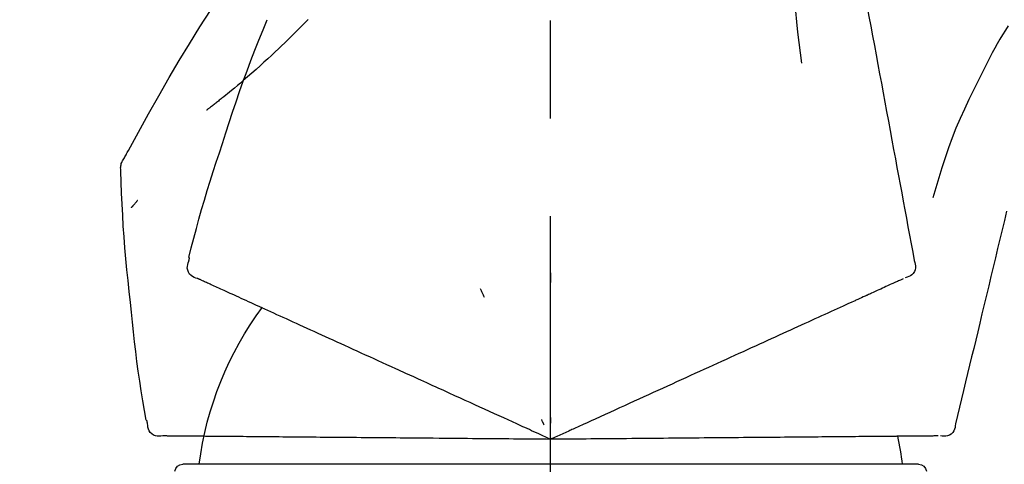
# Model space of a CAD drawing. Extents: x 0 to 26473, y -22065 to -13195.
# Drawn here: x 11276 to 11338, y -19040 to -19011 of the extents above; entities that cross this region are included whole.
import ezdxf

# ---------------------------------------------------------------- set-up
doc = ezdxf.new("R2010")
doc.units = 0
doc.header["$LTSCALE"] = 50
doc.header["$MEASUREMENT"] = 0
doc.linetypes.add('CENTER2', pattern=[1.125, 0.75, -0.125, 0.125, -0.125])
doc.layers.get('0').update_dxf_attribs({"linetype": 'CONTINUOUS'})
doc.layers.get('DEFPOINTS').update_dxf_attribs({"color": 146, "linetype": 'CONTINUOUS'})
doc.layers.add('150-機器', color=8, linetype='CONTINUOUS')
doc.layers.add('166-寸法B', color=11, linetype='CONTINUOUS')
doc.styles.add('KH001', font='txt')
doc.dimstyles.new('KH1xx030', dxfattribs={"dimscale": 30, "dimtxt": 2, "dimasz": 0.6, "dimexe": 0.3, "dimexo": 1.2, "dimgap": 0.5, "dimtad": 3, "dimdec": 1, "dimdsep": 46, "dimlunit": 6, "dimtxsty": 'KH001', "dimblk": 'DOT', "dimcen": 1, "dimdle": 1, "dimclrd": 256, "dimclre": 256, "dimclrt": 256, "dimadec": 0, "dimazin": 0, "dimtfac": 1, "dimtdec": 1, "dimtix": 1, "dimtmove": 2, "dimatfit": 3, "dimldrblk": 'CLOSEDBLANK', "dimfxl": 1, "dimtolj": 1, "dimtzin": 0, "dimlwd": -1, "dimlwe": -1, "dimarcsym": 0})

# ---------------------------------------------------------------- blocks, each defined once
blk = doc.blocks.new('F402_D')
at = {"layer": '150-機器', "color": 161, "linetype": 'CENTER2'}
blk.add_line((0, -53.668), (0, 250.266), dxfattribs=at)
at = {"layer": '150-機器', "color": 13, "linetype": 'Continuous'}
for p, q in [((-23.492, 136.737), (0, 136.737)), ((0, 136.737), (23.492, 136.737))]:
    blk.add_line(p, q, dxfattribs=at)
for points in [[(-18.411, 175.663), (-18.484, 175.266), (-18.558, 174.868), (-18.632, 174.471), (-18.705, 174.073), (-18.779, 173.676), (-18.853, 173.278), (-18.926, 172.881), (-19, 172.483), (-19.188, 171.469), (-19.376, 170.455), (-19.564, 169.44), (-19.752, 168.426), (-19.866, 167.809), (-19.981, 167.192), (-20.095, 166.575), (-20.209, 165.958), (-20.324, 165.341), (-20.438, 164.724), (-20.552, 164.107), (-20.667, 163.49)], [(-15.627, 170.358), (-15.594, 169.69), (-15.565, 169.021), (-15.546, 168.353), (-15.54, 167.684), (-15.553, 167.014), (-15.583, 166.344), (-15.628, 165.676), (-15.688, 165.008), (-15.76, 164.343), (-15.842, 163.679), (-15.93, 163.016), (-16.021, 162.353)], [(27.254, 156.251), (27.218, 156.317), (27.181, 156.383), (27.145, 156.449), (27.108, 156.515), (27.072, 156.581), (27.035, 156.647), (26.999, 156.713), (26.962, 156.779), (26.316, 157.947), (25.67, 159.116), (25.019, 160.282), (24.357, 161.442), (23.718, 162.528), (23.066, 163.606), (22.401, 164.675), (21.723, 165.738), (21.036, 166.792), (20.34, 167.841), (19.638, 168.886), (18.934, 169.929)], [(15.501, 165.139), (15.487, 165.154)], [(-29.207, 164.744), (-29.032, 164.461), (-28.858, 164.177), (-28.686, 163.892), (-28.517, 163.605), (-28.352, 163.315), (-28.192, 163.023), (-28.036, 162.729), (-27.883, 162.433), (-27.735, 162.134), (-27.589, 161.835), (-27.445, 161.534), (-27.302, 161.233)], [(15.501, 165.139), (15.554, 165.085), (15.606, 165.032), (15.659, 164.978), (15.712, 164.925), (15.817, 164.817), (15.923, 164.709), (16.029, 164.601), (16.135, 164.493), (16.294, 164.335), (16.454, 164.177), (16.615, 164.02), (16.776, 163.864), (16.978, 163.668), (17.18, 163.473), (17.383, 163.279), (17.587, 163.085), (17.824, 162.861), (18.063, 162.638), (18.304, 162.417), (18.545, 162.197), (18.812, 161.957), (19.08, 161.719), (19.351, 161.483), (19.623, 161.248), (19.812, 161.087), (20.003, 160.927), (20.194, 160.767), (20.387, 160.609), (20.507, 160.511), (20.628, 160.413), (20.749, 160.315), (20.87, 160.218), (20.927, 160.172), (20.984, 160.126), (21.041, 160.081), (21.099, 160.035), (21.155, 159.99), (21.211, 159.946), (21.268, 159.902), (21.324, 159.857), (21.379, 159.814), (21.434, 159.771), (21.49, 159.728), (21.545, 159.685), (21.599, 159.643), (21.654, 159.601), (21.708, 159.56), (21.763, 159.518), (21.798, 159.491), (21.833, 159.464), (21.869, 159.438), (21.904, 159.411), (21.922, 159.398), (21.94, 159.384), (21.957, 159.371), (21.975, 159.358)], [(20.954, 157.239), (20.741, 157.906), (20.526, 158.572), (20.309, 159.238), (20.086, 159.901), (19.858, 160.563), (19.623, 161.222), (19.382, 161.879), (19.135, 162.534), (18.883, 163.187), (18.626, 163.837), (18.365, 164.487), (18.103, 165.135)], [(-20.667, 163.49), (-20.779, 162.887), (-20.891, 162.283), (-21.002, 161.679), (-21.114, 161.076), (-21.226, 160.472), (-21.338, 159.869), (-21.45, 159.265), (-21.562, 158.661), (-21.674, 158.058), (-21.786, 157.454), (-21.897, 156.851), (-22.009, 156.247)], [(-27.302, 161.233), (-27, 160.636), (-26.701, 160.037), (-26.412, 159.434), (-26.135, 158.826), (-25.874, 158.209), (-25.629, 157.585), (-25.398, 156.955), (-25.181, 156.321), (-24.977, 155.684), (-24.781, 155.044), (-24.592, 154.403), (-24.406, 153.76)], [(23.103, 149.954), (22.944, 150.567), (22.784, 151.18), (22.621, 151.792), (22.455, 152.404), (22.283, 153.013), (22.107, 153.621), (21.925, 154.228), (21.738, 154.833), (21.547, 155.436), (21.351, 156.038), (21.153, 156.639), (20.954, 157.239)], [(-22.009, 156.247), (-22.11, 155.705), (-22.21, 155.164), (-22.31, 154.622), (-22.411, 154.08), (-22.511, 153.539), (-22.612, 152.997), (-22.712, 152.455), (-22.812, 151.914), (-22.913, 151.372), (-23.013, 150.831), (-23.114, 150.289), (-23.214, 149.747)], [(27.44, 155.463), (27.446, 155.532), (27.451, 155.6), (27.453, 155.669), (27.451, 155.738), (27.444, 155.808), (27.43, 155.877), (27.411, 155.945), (27.387, 156.011), (27.358, 156.073), (27.326, 156.133), (27.29, 156.193), (27.254, 156.251)], [(26.832, 147.082), (26.909, 147.778), (26.984, 148.474), (27.055, 149.17), (27.122, 149.867), (27.183, 150.564), (27.237, 151.262), (27.284, 151.96), (27.325, 152.659), (27.359, 153.358), (27.389, 154.057), (27.415, 154.756), (27.44, 155.455)], [(26.381, 153.593), (26.39, 153.582), (26.399, 153.571), (26.408, 153.56), (26.418, 153.548), (26.435, 153.528), (26.452, 153.508), (26.469, 153.487), (26.487, 153.467), (26.51, 153.44), (26.533, 153.412), (26.557, 153.385), (26.58, 153.357), (26.599, 153.335), (26.618, 153.312), (26.637, 153.29), (26.656, 153.268), (26.671, 153.251), (26.686, 153.234), (26.701, 153.217), (26.716, 153.2), (26.727, 153.188), (26.737, 153.176), (26.748, 153.164), (26.759, 153.153), (26.765, 153.147), (26.771, 153.141), (26.777, 153.136), (26.783, 153.13), (26.785, 153.128), (26.788, 153.126), (26.79, 153.124), (26.792, 153.121)], [(-29.112, 152.909), (-28.969, 152.312), (-28.826, 151.715), (-28.683, 151.118), (-28.539, 150.522), (-28.396, 149.925), (-28.253, 149.328), (-28.109, 148.731), (-27.966, 148.134), (-27.823, 147.537), (-27.679, 146.94), (-27.536, 146.343), (-27.393, 145.746)], [(-23.214, 149.747), (-23.249, 149.635), (-23.279, 149.522), (-23.297, 149.409), (-23.298, 149.295), (-23.273, 149.168), (-23.224, 149.046), (-23.152, 148.936), (-23.063, 148.843), (-22.969, 148.778), (-22.866, 148.728), (-22.756, 148.688), (-22.644, 148.652)], [(22.535, 148.603), (22.65, 148.639), (22.761, 148.68), (22.867, 148.731), (22.962, 148.797), (23.053, 148.893), (23.125, 149.007), (23.174, 149.133), (23.197, 149.263), (23.194, 149.38), (23.172, 149.495), (23.139, 149.609), (23.099, 149.723)], [(23.099, 149.723), (23.096, 149.741), (23.092, 149.759), (23.088, 149.777), (23.084, 149.795), (23.08, 149.813), (23.076, 149.831), (23.073, 149.849), (23.069, 149.867), (23.065, 149.886), (23.061, 149.904), (23.057, 149.922), (23.053, 149.94)], [(-22.504, 148.589), (-22.46, 148.569), (-22.417, 148.549), (-22.373, 148.529), (-22.33, 148.509)], [(-22.33, 148.509), (-22.269, 148.482), (-22.208, 148.454), (-22.148, 148.426), (-22.087, 148.399)], [(-22.087, 148.399), (-22.01, 148.363), (-21.932, 148.328), (-21.855, 148.293), (-21.777, 148.257)], [(0.004, 148.971), (0.004, 148.92), (0.004, 148.869), (0.004, 148.818), (0.004, 148.767), (0.004, 148.715), (0.004, 148.664), (0.004, 148.613), (0.004, 148.562), (0.004, 148.511), (0.004, 148.459), (0.004, 148.408), (0.004, 148.357)], [(21.979, 148.349), (22.04, 148.377), (22.1, 148.405), (22.161, 148.432), (22.221, 148.46)], [(22.221, 148.46), (22.262, 148.478), (22.303, 148.497), (22.343, 148.515), (22.384, 148.534), (22.4, 148.541), (22.416, 148.549), (22.432, 148.556), (22.449, 148.563), (22.459, 148.568), (22.469, 148.572), (22.478, 148.577), (22.488, 148.582), (22.49, 148.582), (22.491, 148.583), (22.492, 148.583), (22.493, 148.584), (22.494, 148.584), (22.495, 148.585), (22.496, 148.585), (22.497, 148.585), (22.498, 148.586), (22.499, 148.586), (22.5, 148.587), (22.501, 148.587), (22.502, 148.588), (22.503, 148.588), (22.504, 148.589), (22.505, 148.589), (22.508, 148.59), (22.51, 148.591), (22.512, 148.592), (22.514, 148.593), (22.515, 148.594), (22.516, 148.594), (22.517, 148.595), (22.518, 148.595), (22.519, 148.595), (22.52, 148.596), (22.521, 148.596), (22.522, 148.597), (22.523, 148.597), (22.524, 148.598), (22.525, 148.598), (22.526, 148.599), (22.527, 148.599), (22.528, 148.6), (22.529, 148.6), (22.531, 148.601), (22.532, 148.601), (22.533, 148.602), (22.534, 148.602), (22.535, 148.603)], [(-21.777, 148.257), (-21.683, 148.215), (-21.59, 148.172), (-21.496, 148.129), (-21.402, 148.086)], [(-21.402, 148.086), (-21.292, 148.036), (-21.182, 147.986), (-21.072, 147.936), (-20.962, 147.886)], [(-20.962, 147.886), (-20.841, 147.831), (-20.719, 147.775), (-20.598, 147.72), (-20.476, 147.664), (-20.412, 147.635), (-20.349, 147.606), (-20.285, 147.577), (-20.221, 147.548), (-20.185, 147.532), (-20.149, 147.515), (-20.113, 147.499), (-20.077, 147.482), (-19.961, 147.43), (-19.846, 147.377), (-19.731, 147.325), (-19.615, 147.272), (-19.554, 147.244), (-19.493, 147.217), (-19.433, 147.189), (-19.372, 147.161)], [(4.5, 147.973), (4.478, 147.927), (4.456, 147.88), (4.435, 147.834), (4.413, 147.787), (4.391, 147.741), (4.37, 147.695), (4.348, 147.648), (4.326, 147.602), (4.305, 147.555), (4.283, 147.509), (4.261, 147.463), (4.24, 147.416)], [(20.337, 147.601), (20.464, 147.659), (20.592, 147.717), (20.719, 147.775), (20.846, 147.833)], [(20.846, 147.833), (20.957, 147.884), (21.068, 147.934), (21.179, 147.985), (21.29, 148.036)], [(21.29, 148.036), (21.385, 148.079), (21.479, 148.122), (21.574, 148.165), (21.668, 148.208)], [(21.668, 148.208), (21.746, 148.243), (21.824, 148.279), (21.901, 148.314), (21.979, 148.349)], [(-19.372, 147.161), (-19.195, 147.081), (-19.019, 147), (-18.843, 146.92), (-18.666, 146.84)], [(19.128, 147.05), (19.287, 147.123), (19.446, 147.195), (19.605, 147.267), (19.764, 147.34)], [(19.764, 147.34), (19.907, 147.405), (20.05, 147.47), (20.194, 147.536), (20.337, 147.601)], [(-18.666, 146.84), (-18.476, 146.753), (-18.286, 146.666), (-18.095, 146.579), (-17.905, 146.493)], [(-17.905, 146.493), (-17.701, 146.4), (-17.497, 146.307), (-17.293, 146.214), (-17.089, 146.121)], [(17.679, 146.39), (17.867, 146.476), (18.056, 146.561), (18.244, 146.647), (18.433, 146.733)], [(18.433, 146.733), (18.607, 146.812), (18.781, 146.892), (18.954, 146.971), (19.128, 147.05)], [(25.832, 139.552), (25.936, 140.177), (26.04, 140.802), (26.14, 141.428), (26.237, 142.054), (26.328, 142.681), (26.414, 143.308), (26.495, 143.936), (26.57, 144.565), (26.64, 145.194), (26.707, 145.823), (26.77, 146.453), (26.832, 147.082)], [(-17.089, 146.121), (-16.872, 146.022), (-16.655, 145.923), (-16.439, 145.824), (-16.222, 145.726)], [(16.007, 145.628), (16.222, 145.726), (16.438, 145.824), (16.654, 145.922), (16.869, 146.021)], [(16.869, 146.021), (17.072, 146.113), (17.274, 146.205), (17.476, 146.297), (17.679, 146.39)], [(-27.393, 145.746), (-27.264, 145.211), (-27.136, 144.675), (-27.007, 144.139), (-26.878, 143.604), (-26.75, 143.068), (-26.621, 142.532), (-26.493, 141.997), (-26.364, 141.461), (-26.235, 140.925), (-26.107, 140.39), (-25.978, 139.854), (-25.85, 139.318)], [(-16.222, 145.726), (-15.992, 145.621), (-15.763, 145.517), (-15.534, 145.412), (-15.304, 145.308)], [(-15.304, 145.308), (-15.063, 145.198), (-14.822, 145.088), (-14.581, 144.978), (-14.34, 144.868)], [(15.094, 145.212), (15.322, 145.316), (15.551, 145.42), (15.779, 145.524), (16.007, 145.628)], [(-14.34, 144.868), (-14.088, 144.753), (-13.836, 144.639), (-13.584, 144.524), (-13.332, 144.409)], [(13.131, 144.317), (13.382, 144.432), (13.633, 144.546), (13.884, 144.66), (14.135, 144.774)], [(14.135, 144.774), (14.375, 144.884), (14.614, 144.993), (14.854, 145.102), (15.094, 145.212)], [(-13.332, 144.409), (-13.07, 144.289), (-12.808, 144.17), (-12.546, 144.05), (-12.284, 143.931)], [(12.088, 143.842), (12.349, 143.96), (12.609, 144.079), (12.87, 144.198), (13.131, 144.317)], [(-12.284, 143.931), (-12.012, 143.807), (-11.74, 143.683), (-11.469, 143.56), (-11.197, 143.436)], [(-11.197, 143.436), (-10.917, 143.308), (-10.637, 143.181), (-10.357, 143.053), (-10.077, 142.925)], [(9.892, 142.841), (10.17, 142.968), (10.449, 143.095), (10.728, 143.222), (11.007, 143.349)], [(11.007, 143.349), (11.277, 143.472), (11.547, 143.595), (11.817, 143.718), (12.088, 143.842)], [(-10.077, 142.925), (-9.79, 142.794), (-9.502, 142.663), (-9.214, 142.532), (-8.927, 142.401)], [(5.761, 140.958), (6.115, 141.12), (6.47, 141.281), (6.824, 141.443), (7.178, 141.604), (7.349, 141.682), (7.519, 141.76), (7.689, 141.837), (7.86, 141.915), (7.954, 141.958), (8.048, 142.001), (8.142, 142.043), (8.236, 142.086), (8.49, 142.202), (8.744, 142.318), (8.997, 142.433), (9.251, 142.549), (9.411, 142.622), (9.572, 142.695), (9.732, 142.768), (9.892, 142.841)], [(-8.927, 142.401), (-8.633, 142.267), (-8.338, 142.133), (-8.044, 141.999), (-7.75, 141.865)], [(-7.75, 141.865), (-7.45, 141.728), (-7.15, 141.591), (-6.85, 141.455), (-6.55, 141.318)], [(-6.55, 141.318), (-6.245, 141.179), (-5.94, 141.04), (-5.636, 140.901), (-5.331, 140.762)], [(4.532, 140.398), (4.839, 140.538), (5.146, 140.678), (5.454, 140.818), (5.761, 140.958)], [(-5.331, 140.762), (-5.022, 140.622), (-4.714, 140.481), (-4.405, 140.34), (-4.096, 140.2)], [(-4.096, 140.2), (-3.785, 140.058), (-3.473, 139.916), (-3.161, 139.774), (-2.85, 139.632)], [(3.28, 139.828), (3.593, 139.97), (3.906, 140.113), (4.219, 140.256), (4.532, 140.398)], [(-2.85, 139.632), (-2.588, 139.512), (-2.327, 139.393), (-2.065, 139.274), (-1.804, 139.155), (-1.709, 139.112), (-1.615, 139.069), (-1.521, 139.026), (-1.427, 138.983), (-1.359, 138.952), (-1.29, 138.921), (-1.222, 138.89), (-1.154, 138.859), (-0.963, 138.772), (-0.772, 138.685), (-0.58, 138.597), (-0.389, 138.51), (-0.292, 138.466), (-0.195, 138.422), (-0.097, 138.377), (0, 138.333)], [(0, 138.333), (0.268, 138.455), (0.536, 138.577), (0.804, 138.699), (1.072, 138.821), (1.215, 138.887), (1.358, 138.952), (1.5, 139.017), (1.643, 139.082), (1.77, 139.14), (1.897, 139.197), (2.023, 139.255), (2.15, 139.313), (2.432, 139.441), (2.715, 139.57), (2.998, 139.699), (3.28, 139.828)], [(0, 139.735), (0, 139.704), (0, 139.672), (0, 139.641), (0, 139.61), (0, 139.579), (0, 139.547), (0, 139.516), (0, 139.485), (0, 139.453), (0, 139.422), (0, 139.391), (0, 139.36)], [(0.593, 139.604), (0.58, 139.575), (0.566, 139.547), (0.553, 139.518), (0.54, 139.49), (0.527, 139.462), (0.513, 139.433), (0.5, 139.405), (0.487, 139.377), (0.474, 139.348), (0.46, 139.32), (0.447, 139.292), (0.434, 139.263)], [(25.735, 139.343), (25.739, 139.361), (25.743, 139.379), (25.747, 139.397), (25.751, 139.415), (25.754, 139.433), (25.758, 139.451), (25.762, 139.469), (25.766, 139.487), (25.77, 139.505), (25.774, 139.523), (25.777, 139.541), (25.781, 139.56)], [(-25.85, 139.318), (-25.836, 139.201), (-25.818, 139.086), (-25.788, 138.976), (-25.742, 138.871), (-25.668, 138.765), (-25.573, 138.674), (-25.463, 138.602), (-25.344, 138.554), (-25.232, 138.533), (-25.117, 138.529), (-25.001, 138.537), (-24.884, 138.55)], [(24.763, 138.549), (24.883, 138.535), (25.002, 138.527), (25.119, 138.531), (25.233, 138.553), (25.356, 138.604), (25.468, 138.679), (25.564, 138.774), (25.637, 138.883), (25.682, 138.991), (25.709, 139.105), (25.725, 139.223), (25.735, 139.343)], [(-24.73, 138.549), (-24.682, 138.548), (-24.634, 138.548), (-24.586, 138.548), (-24.538, 138.547)], [(-24.538, 138.547), (-24.472, 138.547), (-24.405, 138.546), (-24.338, 138.545), (-24.272, 138.545)], [(-24.272, 138.545), (-24.187, 138.544), (-24.101, 138.543), (-24.016, 138.543), (-23.931, 138.542)], [(-23.931, 138.542), (-23.828, 138.541), (-23.725, 138.54), (-23.622, 138.539), (-23.519, 138.538)], [(-23.519, 138.538), (-23.398, 138.537), (-23.277, 138.536), (-23.156, 138.535), (-23.036, 138.534)], [(-23.036, 138.534), (-22.902, 138.533), (-22.768, 138.532), (-22.635, 138.53), (-22.501, 138.529), (-22.431, 138.529), (-22.361, 138.528), (-22.291, 138.527), (-22.221, 138.527), (-22.182, 138.527), (-22.142, 138.526), (-22.102, 138.526), (-22.063, 138.525), (-21.936, 138.524), (-21.809, 138.523), (-21.682, 138.522), (-21.555, 138.521), (-21.488, 138.52), (-21.422, 138.52), (-21.355, 138.519), (-21.288, 138.519)], [(-21.288, 138.519), (-21.094, 138.517), (-20.9, 138.515), (-20.706, 138.514), (-20.513, 138.512)], [(-20.513, 138.512), (-20.303, 138.51), (-20.094, 138.508), (-19.885, 138.506), (-19.676, 138.505)], [(-19.676, 138.505), (-19.452, 138.503), (-19.228, 138.501), (-19.004, 138.499), (-18.78, 138.497)], [(-18.78, 138.497), (-18.541, 138.495), (-18.303, 138.493), (-18.064, 138.491), (-17.826, 138.489)], [(-17.826, 138.489), (-17.574, 138.486), (-17.322, 138.484), (-17.07, 138.482), (-16.818, 138.48)], [(-16.818, 138.48), (-16.553, 138.477), (-16.288, 138.475), (-16.024, 138.473), (-15.759, 138.47)], [(-15.759, 138.47), (-15.482, 138.468), (-15.205, 138.466), (-14.928, 138.463), (-14.651, 138.461)], [(-14.651, 138.461), (-14.363, 138.458), (-14.075, 138.456), (-13.787, 138.453), (-13.498, 138.451)], [(-13.498, 138.451), (-13.2, 138.448), (-12.902, 138.446), (-12.603, 138.443), (-12.305, 138.44)], [(-12.305, 138.44), (-11.997, 138.438), (-11.689, 138.435), (-11.382, 138.432), (-11.074, 138.43)], [(-11.074, 138.43), (-10.758, 138.427), (-10.442, 138.424), (-10.126, 138.421), (-9.81, 138.419)], [(-9.81, 138.419), (-9.486, 138.416), (-9.163, 138.413), (-8.84, 138.41), (-8.516, 138.407)], [(-8.516, 138.407), (-8.187, 138.404), (-7.857, 138.402), (-7.527, 138.399), (-7.198, 138.396)], [(-7.198, 138.396), (-6.863, 138.393), (-6.528, 138.39), (-6.193, 138.387), (-5.858, 138.384)], [(-5.858, 138.384), (-5.519, 138.381), (-5.18, 138.378), (-4.841, 138.375), (-4.501, 138.372)], [(-4.501, 138.372), (-4.159, 138.369), (-3.816, 138.366), (-3.474, 138.363), (-3.131, 138.36)], [(-3.131, 138.36), (-2.844, 138.358), (-2.557, 138.355), (-2.269, 138.353), (-1.982, 138.35), (-1.879, 138.349), (-1.775, 138.348), (-1.671, 138.348), (-1.568, 138.347), (-1.493, 138.346), (-1.418, 138.345), (-1.343, 138.345), (-1.268, 138.344), (-1.058, 138.342), (-0.848, 138.34), (-0.638, 138.339), (-0.428, 138.337), (-0.321, 138.336), (-0.214, 138.335), (-0.107, 138.334), (0, 138.333)], [(0, 138.333), (0.295, 138.336), (0.589, 138.338), (0.884, 138.341), (1.178, 138.343), (1.335, 138.345), (1.492, 138.346), (1.649, 138.347), (1.806, 138.349), (1.945, 138.35), (2.084, 138.351), (2.223, 138.352), (2.363, 138.354), (2.673, 138.356), (2.984, 138.359), (3.294, 138.362), (3.605, 138.364)], [(3.605, 138.364), (3.948, 138.367), (4.292, 138.37), (4.636, 138.373), (4.98, 138.376)], [(4.98, 138.376), (5.318, 138.379), (5.655, 138.382), (5.993, 138.385), (6.331, 138.388)], [(6.331, 138.388), (6.72, 138.392), (7.109, 138.395), (7.499, 138.398), (7.888, 138.402), (8.075, 138.403), (8.263, 138.405), (8.45, 138.407), (8.637, 138.408), (8.741, 138.409), (8.844, 138.41), (8.947, 138.411), (9.05, 138.412), (9.329, 138.414), (9.608, 138.417), (9.887, 138.419), (10.166, 138.422), (10.342, 138.423), (10.518, 138.425), (10.694, 138.426), (10.87, 138.428)], [(10.87, 138.428), (11.176, 138.43), (11.483, 138.433), (11.789, 138.436), (12.095, 138.439)], [(12.095, 138.439), (12.392, 138.441), (12.689, 138.444), (12.986, 138.446), (13.283, 138.449)], [(13.283, 138.449), (13.57, 138.451), (13.857, 138.454), (14.143, 138.456), (14.43, 138.459)], [(14.43, 138.459), (14.706, 138.461), (14.981, 138.464), (15.257, 138.466), (15.533, 138.469)], [(15.533, 138.469), (15.796, 138.471), (16.06, 138.473), (16.324, 138.475), (16.587, 138.478)], [(16.587, 138.478), (16.838, 138.48), (17.089, 138.482), (17.339, 138.484), (17.59, 138.486)], [(17.59, 138.486), (17.827, 138.489), (18.064, 138.491), (18.301, 138.493), (18.538, 138.495)], [(18.538, 138.495), (18.76, 138.497), (18.983, 138.499), (19.205, 138.501), (19.427, 138.502)], [(19.427, 138.502), (19.634, 138.504), (19.842, 138.506), (20.049, 138.508), (20.256, 138.51)], [(20.256, 138.51), (20.447, 138.511), (20.638, 138.513), (20.829, 138.515), (21.02, 138.516)], [(21.02, 138.516), (21.195, 138.518), (21.369, 138.519), (21.544, 138.521), (21.719, 138.522)], [(21.719, 138.522), (21.876, 138.524), (22.033, 138.525), (22.191, 138.527), (22.348, 138.528)], [(22.348, 138.528), (22.488, 138.529), (22.628, 138.53), (22.768, 138.532), (22.908, 138.533)], [(22.908, 138.533), (23.03, 138.534), (23.152, 138.535), (23.274, 138.536), (23.396, 138.537)], [(23.396, 138.537), (23.5, 138.538), (23.604, 138.539), (23.708, 138.54), (23.811, 138.541)], [(23.811, 138.541), (23.897, 138.541), (23.982, 138.542), (24.067, 138.543), (24.153, 138.544)], [(24.153, 138.544), (24.219, 138.544), (24.286, 138.545), (24.353, 138.545), (24.419, 138.546)], [(24.419, 138.546), (24.464, 138.546), (24.509, 138.547), (24.553, 138.547), (24.598, 138.548), (24.616, 138.548), (24.633, 138.548), (24.651, 138.548), (24.669, 138.548), (24.68, 138.548), (24.691, 138.548), (24.702, 138.549), (24.713, 138.549), (24.714, 138.549), (24.715, 138.549), (24.716, 138.549), (24.718, 138.549), (24.719, 138.549), (24.72, 138.549), (24.721, 138.549), (24.722, 138.549), (24.723, 138.549), (24.724, 138.549), (24.726, 138.549), (24.727, 138.549), (24.728, 138.549), (24.729, 138.549), (24.73, 138.549), (24.731, 138.549), (24.734, 138.549), (24.736, 138.549), (24.738, 138.549), (24.741, 138.549), (24.742, 138.549), (24.743, 138.549), (24.744, 138.549), (24.745, 138.549), (24.746, 138.549), (24.747, 138.549), (24.749, 138.549), (24.75, 138.549), (24.751, 138.549), (24.752, 138.549), (24.753, 138.549), (24.754, 138.549), (24.755, 138.549), (24.757, 138.549), (24.758, 138.549), (24.759, 138.549), (24.76, 138.549), (24.761, 138.549), (24.762, 138.549), (24.763, 138.549)]]:
    blk.add_lwpolyline(points, dxfattribs=at)
for centre, radius, start, end in [((1.255, 134.047), 21.355, 7.23761, 36.59282), ((-2.639, 134.33), 19.947, 167.85708, 173.06954), ((-23.492, 136.239), 0.499, 90, 173.46508), ((23.492, 136.239), 0.499, 6.53492, 90)]:
    blk.add_arc(centre, radius, start, end, dxfattribs=at)
blk = doc.blocks.new('_Dot')
at = {"color": 0, "linetype": 'ByBlock', "lineweight": -2}
blk.add_line((-0.5, 0), (-1, 0), dxfattribs=at)
at = {"color": 0, "linetype": 'ByBlock', "const_width": 0.5}
blk.add_lwpolyline([(-0.25, 0, 1), (0.25, 0, 1)], format="xyb", close=True, dxfattribs=at)
blk = doc.blocks.new('*D265')
at = {"layer": '166-寸法B', "transparency": 16777216}
for p, q in [((10789.516, -18976.283), (10789.516, -18881.28)), ((11889.516, -19143.287), (11889.516, -18881.28)), ((10807.516, -18890.28), (11871.516, -18890.28))]:
    blk.add_line(p, q, dxfattribs=at)
at = {"layer": 'DEFPOINTS', "color": 0, "transparency": 16777216}
for p in [(11889.516, -18890.28), (10789.516, -19012.283), (11889.516, -19179.287)]:
    blk.add_point(p, dxfattribs=at)
at = {"layer": '166-寸法B', "transparency": 16777216, "xscale": 18, "yscale": 18, "zscale": 18, "rotation": 180}
blk.add_blockref('_Dot', (10789.516, -18890.28), dxfattribs=at)
at = {"layer": '166-寸法B', "transparency": 16777216, "xscale": 18, "yscale": 18, "zscale": 18}
blk.add_blockref('_Dot', (11889.516, -18890.28), dxfattribs=at)
at = {"layer": '166-寸法B', "transparency": 16777216, "insert": (11339.516, -18841.473), "char_height": 60, "attachment_point": 5, "style": 'KH001'}
blk.add_mtext('\\A1;1,100', dxfattribs=at)
blk = doc.blocks.new('_ClosedBlank')
at = {"color": 0, "linetype": 'ByBlock', "lineweight": -2}
for p, q in [((-1, 0.1667), (0, 0)), ((-1, 0.1667), (-1, -0.1667)), ((0, 0), (-1, -0.1667))]:
    blk.add_line(p, q, dxfattribs=at)

msp = doc.modelspace()

# ---------------------------------------------------------------- block references
at = {"layer": '150-機器', "xscale": -1}
msp.add_blockref('F402_D', (11309.516, -19176.594), dxfattribs=at)

# ---------------------------------------------------------------- dimensions: what is measured, and where the dimension line sits
at = {"layer": '166-寸法B'}
dim = msp.add_linear_dim(base=(11889.516, -18890.28), p1=(10789.516, -19012.283), p2=(11889.516, -19179.287), dimstyle='KH1xx030', dxfattribs=at)
dim.commit()
dim.dimension.update_dxf_attribs({"geometry": '*D265', "text_midpoint": (11339.516, -18841.473)})

doc.saveas('drawing.dxf')
